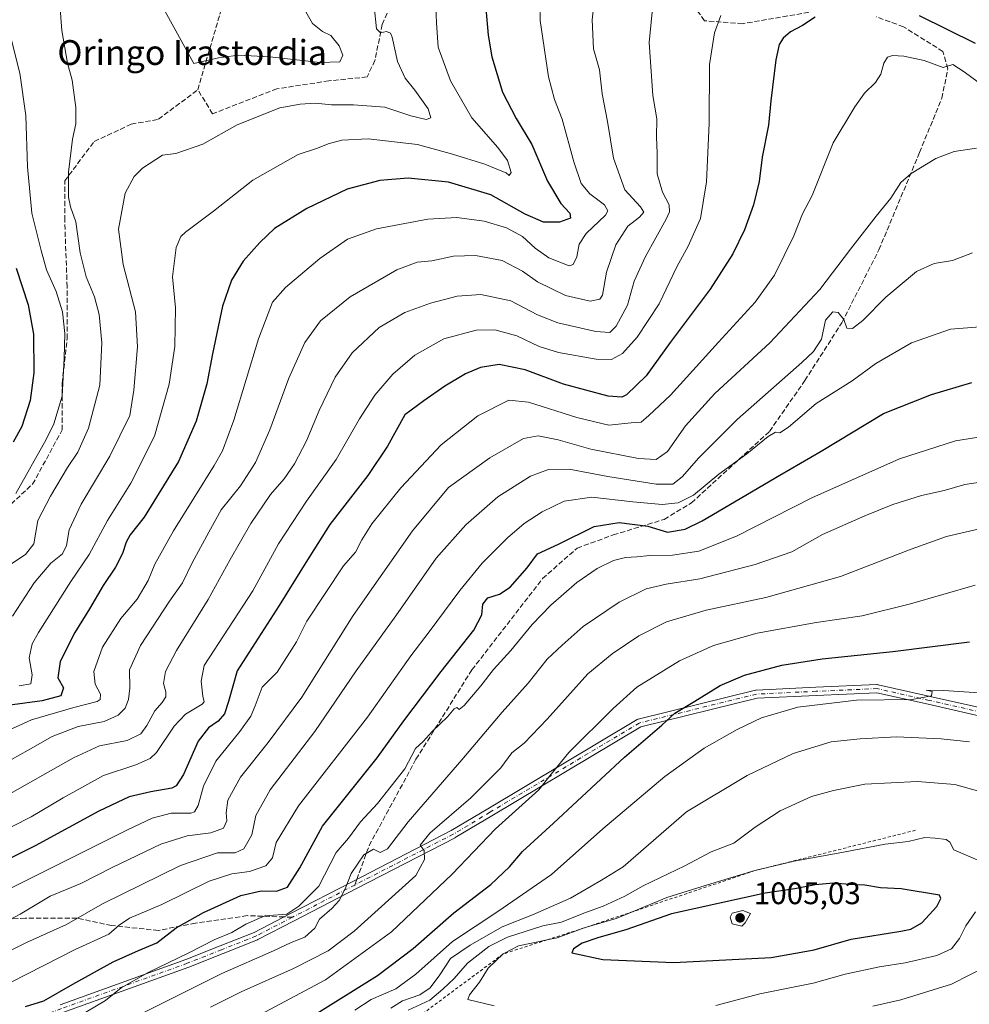
# Model space of a CAD drawing. Units: metres. Extents: x 589907 to 593331, y 4766038 to 4768397.
# Drawn here: x 592241 to 592547, y 4767251 to 4767568 of the extents above; entities that cross this region are included whole.
import ezdxf
from ezdxf.enums import TextEntityAlignment as Align

# ---------------------------------------------------------------- set-up
doc = ezdxf.new("R2010")
doc.units = ezdxf.units.M
doc.header["$MEASUREMENT"] = 0
for name, pattern in [('DGN Style 2', [1.6480167562047852, 0.988810053722871, -0.6592067024819142]), ('DGN Style 3', [2.307223458686699, 1.648016756204785, -0.6592067024819142]), ('DGN Style 4', [2.6384748266838614, 1.318413404963828, -0.6592067024819142, 0.001648016756204785, -0.6592067024819142])]:
    doc.linetypes.add(name, pattern=pattern)
for name, color, linetype, lineweight in [('Camino Cxs', 7, 'Continuous', 0), ('Camino eje', 30, 'DGN Style 4', 13), ('Curva de nivel maestra', 30, 'Continuous', 30), ('Curva de nivel normal', 30, 'Continuous', 0), ('Escarpado lineal', 30, 'DGN Style 2', 0), ('Punto de cota en terreno', 7, 'Continuous', 0), ('Rótulo de punto de cota en terreno', 7, 'Continuous', 0), ('Senda', 7, 'DGN Style 3', 0), ('Senda no paivmentada conexión', 7, 'DGN Style 3', 0), ('Texto cartográfico', 7, 'Continuous', 0)]:
    doc.layers.add(name, color=color, linetype=linetype, lineweight=lineweight)
doc.styles.add('Style-Arial', font='txt')

# ---------------------------------------------------------------- blocks, each defined once
blk = doc.blocks.new('5PATER')
at = {"layer": 'Punto de cota en terreno', "linetype": 'Continuous', "lineweight": 0}
h = blk.add_hatch(color=51, dxfattribs=at)
edge = h.paths.add_edge_path()
edge.add_ellipse((0, 0), major_axis=(-0.1095731443231308, -0.1110710700762829), ratio=0.9994222409660322, start_angle=0, end_angle=360)

msp = doc.modelspace()

# ---------------------------------------------------------------- linework, layer by layer
at = {"layer": 'Camino Cxs', "color": 7, "linetype": 'Continuous', "lineweight": 0}
for points in [[(592254.1524999999, 4767251.005700001, 971.5228999999963), (592294.6498999996, 4767265.586100001, 977.4660000000005), (592305.6350999996, 4767269.9483, 979.3689000000013), (592316.6605000002, 4767274.329700001, 983.3470999999992), (592328.3295, 4767280.355900001, 978.4551000000066), (592348.3986999998, 4767290.7203, 978.8065999999964), (592380.0676999995, 4767307.0767, 987.1027999999933), (592391.8229, 4767314.105900001, 991.4468999999954), (592439.8815000001, 4767342.8509, 993.2829000000056), (592440.0954999998, 4767342.9517, 993.1986000000034), (592440.2287, 4767342.9923, 993.1478999999963), (592477.9687000001, 4767352.3073, 988.8565999999993), (592478.0544999996, 4767352.3255, 988.9459000000062), (592478.2198999999, 4767352.343699999, 989.093200000003), (592497.4165000003, 4767353.233899999, 987.6713000000019), (592517.0679000001, 4767354.098900001, 980.1634999999952), (592517.2411000002, 4767354.094900001, 980.1502000000038), (592517.4118999997, 4767354.0681, 980.1401999999945), (592534.1420999998, 4767350.283100001, 987.4680999999982), (592551.0173000004, 4767346.463099999, 992.5325000000012)], [(592254.1524999999, 4767251.005700001, 971.5228999999963), (592294.6498999996, 4767265.586100001, 977.4660000000005), (592305.6350999996, 4767269.9483, 979.3689000000013), (592316.6605000002, 4767274.329700001, 983.3470999999992), (592328.3295, 4767280.355900001, 978.4551000000066), (592348.3986999998, 4767290.7203, 978.8065999999964), (592380.0676999995, 4767307.0767, 987.1027999999933), (592391.8229, 4767314.105900001, 991.4468999999954), (592439.8815000001, 4767342.8509, 993.2829000000056), (592440.0954999998, 4767342.9517, 993.1986000000034), (592440.2287, 4767342.9923, 993.1478999999963), (592477.9687000001, 4767352.3073, 988.8565999999993), (592478.0544999996, 4767352.3255, 988.9459000000062), (592478.2198999999, 4767352.343699999, 989.093200000003), (592497.4165000003, 4767353.233899999, 987.6713000000019), (592517.0679000001, 4767354.098900001, 980.1634999999952), (592517.2411000002, 4767354.094900001, 980.1502000000038), (592517.4118999997, 4767354.0681, 980.1401999999945), (592534.1420999998, 4767350.283100001, 987.4680999999982), (592551.0173000004, 4767346.463099999, 992.5325000000012)], [(592550.2947000006, 4767343.960899999, 991.4805000000052), (592533.5683000004, 4767347.747300001, 990.3702000000048), (592517.0083, 4767351.4937, 981.3941999999952), (592497.5339000003, 4767350.636499999, 987.0880000000034), (592478.4678999997, 4767349.752499999, 985.375), (592441.0405000001, 4767340.514699999, 993.8292999999976), (592393.1573000001, 4767311.874500001, 990.4407000000066), (592381.3586999997, 4767304.819300001, 990.2633999999963), (592381.2966999998, 4767304.7851, 990.1940000000033), (592349.5916999998, 4767288.4101, 978.1814000000013), (592329.5226999996, 4767278.045700001, 979.543399999995), (592317.7966999998, 4767271.9901, 983.6965999999958), (592317.6803000001, 4767271.937100001, 983.7191000000021), (592306.5950999996, 4767267.5319, 976.8522999999988), (592295.5899, 4767263.161900001, 975.5711000000011), (592295.5526999999, 4767263.147700001, 975.5369000000064), (592255.0491000004, 4767248.565099999, 969.8209000000062)], [(592550.2947000006, 4767343.960899999, 991.4805000000052), (592533.5683000004, 4767347.747300001, 990.3702000000048), (592517.0083, 4767351.4937, 981.3941999999952), (592497.5339000003, 4767350.636499999, 987.0880000000034), (592478.4678999997, 4767349.752499999, 985.375), (592441.0405000001, 4767340.514699999, 993.8292999999976), (592393.1573000001, 4767311.874500001, 990.4407000000066), (592381.3586999997, 4767304.819300001, 990.2633999999963), (592381.2966999998, 4767304.7851, 990.1940000000033), (592349.5916999998, 4767288.4101, 978.1814000000013), (592329.5226999996, 4767278.045700001, 979.543399999995), (592317.7966999998, 4767271.9901, 983.6965999999958), (592317.6803000001, 4767271.937100001, 983.7191000000021), (592306.5950999996, 4767267.5319, 976.8522999999988), (592295.5899, 4767263.161900001, 975.5711000000011), (592295.5526999999, 4767263.147700001, 975.5369000000064), (592255.0491000004, 4767248.565099999, 969.8209000000062)]]:
    msp.add_polyline3d(points, dxfattribs=at)
at = {"layer": 'Camino eje', "color": 30, "linetype": 'DGN Style 4', "lineweight": 13, "extrusion": (0.02251294776417057, 0.0116264902656772, 0.9996789444151908), "elevation": 69740.50237069317, "flags": 128}
msp.add_lwpolyline([(3963978.304543519, -2712920.999643512), (3963978.304543519, -2712898.405013212)], dxfattribs=at)
at = {"layer": 'Camino eje', "color": 30, "linetype": 'DGN Style 4', "lineweight": 13}
for points in [[(592550.7301000003, 4767345.1951, 992.0215000000027), (592533.8551000003, 4767349.015100001, 988.898199999996), (592517.1250999998, 4767352.800100001, 980.3542000000016), (592497.4751000004, 4767351.9351, 987.2004000000015), (592478.2801000001, 4767351.045100001, 987.1919000000053), (592440.5401, 4767341.7301, 993.3779000000068), (592392.4901000002, 4767312.9901, 991.6836000000039), (592380.7001, 4767305.940099999, 988.8298999999971), (592348.9951, 4767289.565099999, 978.4487999999984)], [(592328.926, 4767279.2007, 979.0212999999932), (592317.2001, 4767273.145099999, 984.1741999999941), (592306.1151000002, 4767268.7401, 978.153999999995), (592295.1101000002, 4767264.370100001, 976.468599999993), (592254.6001000004, 4767249.7851, 970.6916999999958), (592224.2600999996, 4767238.370100001, 952.0720000000002), (592194.8850999996, 4767231.6851, 947.4149999999937), (592178.2251000004, 4767229.540100001, 951.3426000000036), (592161.6250999998, 4767227.4001, 946.7041000000027), (592141.1801000005, 4767224.9451, 951.5516999999963), (592095.2200999996, 4767221.085100001, 948.1016999999993), (592069.4550999999, 4767218.815099999, 941.6315999999933), (592044.0500999996, 4767211.7601, 930.0198999999993), (591973.7651000004, 4767159.6251, 926.573000000004), (591966.4151, 4767153.960100001, 926.3990000000049), (591935.7315999996, 4767137.9005, 929.0399999999937), (591901.3356999997, 4767123.083799999, 925.3386000000029), (591880.1689999999, 4767119.9088, 919.9125999999961), (591851.0647999998, 4767120.9671, 921.2078000000038), (591815.6106000004, 4767116.733700001, 917.1272999999929), (591786.5062999995, 4767113.0296, 918.6852999999975)]]:
    msp.add_polyline3d(points, dxfattribs=at)
at = {"layer": 'Curva de nivel maestra', "color": 30, "linetype": 'Continuous', "lineweight": 30, "flags": 128}
for points, elevation in [([(592391.1900000004, 4767571.7601), (592391.9800000004, 4767563.1601), (592393.0599999996, 4767556.1601), (592396.5899999999, 4767544.770099999), (592400.9199999999, 4767536.3201), (592406.0199999996, 4767527.9801), (592411.04, 4767516.170100001), (592415.3200000003, 4767508.940099999), (592418.1900000004, 4767505.880100001), (592418.4800000004, 4767504.2501), (592414.9000000004, 4767502.9801), (592409.7100000001, 4767502.960100001), (592403.8700000001, 4767505.590100001), (592392.8200000003, 4767511.8201), (592379.1500000004, 4767515.800100001), (592366.2199999997, 4767517.1801), (592357.0899999999, 4767516.420100001), (592346.5599999996, 4767513.590100001), (592333.5800000001, 4767507.390100001), (592323.1600000003, 4767500.9001), (592318.4800000004, 4767496.370100001), (592313.1200000001, 4767490.380100001), (592309.3200000003, 4767484.270099999), (592306.4199999999, 4767475.940099999), (592303.2199999997, 4767460.600099999), (592301.4199999999, 4767450.940099999), (592297.9199999999, 4767438.940099999), (592292.2300000004, 4767425.960100001), (592281.2599999999, 4767408.0001), (592276.7599999999, 4767402.290100001), (592275.4199999999, 4767399.950099999), (592274.2999999998, 4767396.280099999), (592272, 4767391.950099999), (592267.9900000002, 4767385.960100001), (592263.6200000001, 4767378.530099999), (592258.9299999997, 4767370.920100001), (592254.1799999997, 4767361.530099999), (592253.4600000001, 4767356.2401), (592255.2100000001, 4767353.0601), (592254.3499999996, 4767350.5001), (592248.4400000004, 4767348.840100001), (592233.1399999997, 4767346.840100001)], 900), ([(592497.1299999999, 4767568.9801), (592493.0899999999, 4767566.3201), (592489.2199999997, 4767564.2401), (592486.8799999999, 4767562.2501), (592485.6299999999, 4767560.1801), (592484.4699999997, 4767555.190099999), (592482.8499999996, 4767541.9801), (592482.0999999996, 4767534.220100001), (592480.0999999996, 4767523.850099999), (592479.0999999996, 4767516.0801), (592477.3200000003, 4767508.530099999), (592474.3899999997, 4767500.520099999), (592470.6799999997, 4767492.8101), (592463.3899999997, 4767481.360099999), (592450.4800000004, 4767464.2301), (592442.79, 4767453.530099999), (592436.4100000003, 4767447.4101), (592434.9100000003, 4767446.610099999), (592430.54, 4767446.940099999), (592416.1500000004, 4767450.780099999), (592403.8200000003, 4767455.4301), (592395.4800000004, 4767457.110099999), (592389.4800000004, 4767456.210100001), (592384.6200000001, 4767454.1801), (592378.0099999999, 4767450.120100001), (592371.2800000003, 4767445.5001), (592365.1600000003, 4767440.920100001), (592359.4900000002, 4767430.8101), (592353.1600000003, 4767421.440099999), (592340.9600000001, 4767405.620100001), (592333.2400000002, 4767393.4101), (592324.7199999997, 4767379.610099999), (592311.1699999999, 4767358.5601), (592308.3600000005, 4767348.630100001), (592307.0899999999, 4767344.640100001), (592305.0099999999, 4767342.300100001), (592301.8799999999, 4767340.2301), (592298.5899999999, 4767335.870100001), (592293.8399999999, 4767325.170100001), (592291.5700000003, 4767321.4901), (592290.1699999999, 4767320.7301), (592283.3799999999, 4767319.600099999), (592276.3600000005, 4767317.9801), (592266.6799999997, 4767313.4001), (592246.1399999997, 4767302.210100001), (592223, 4767290.610099999)], 925), ([(592548.7599999999, 4767560.5001), (592530.7300000004, 4767569.420100001)], 925), ([(592240.0599999996, 4767488.130100001), (592243.9400000004, 4767476.380100001), (592245.5800000001, 4767466.9301), (592245.7599999999, 4767454.420100001), (592244.5199999996, 4767445.520099999), (592241.8300000001, 4767437.220100001), (592239.0199999996, 4767432.1601)], 875), ([(592243.04, 4767250.420100001), (592248.9600000001, 4767252.300100001), (592258.2800000003, 4767257.670100001), (592271.2100000001, 4767264.8301), (592279.3799999999, 4767268.5001), (592285.3200000003, 4767270.9901), (592291.5199999996, 4767275.7401), (592300.3200000003, 4767280.7601), (592312.3799999999, 4767286.190099999), (592318.8799999999, 4767287.690099999), (592323.8399999999, 4767287.5801), (592327.3799999999, 4767288.880100001), (592331.3099999996, 4767295.130100001), (592338.6399999997, 4767308.5601), (592356.2599999999, 4767330.520099999), (592364.8300000001, 4767342.4101), (592376.79, 4767358.3201), (592387.3099999996, 4767371.6501), (592389.9299999997, 4767376.520099999), (592390.1900000004, 4767379.940099999), (592391.7800000003, 4767382.0701), (592395.6299999999, 4767383.2501), (592399.0599999996, 4767385.450099999), (592404.4900000002, 4767391.690099999), (592407.8600000005, 4767396.2401), (592414.54, 4767399.280099999), (592426.0199999996, 4767404.970100001), (592434.0599999996, 4767406.3101), (592443.2999999998, 4767405.1501), (592449.6699999999, 4767403.140100001), (592455.3499999996, 4767404.1601), (592460.8200000003, 4767406.800100001), (592485.8099999996, 4767421.4801), (592499.0499999998, 4767429.210100001), (592519.1299999999, 4767441.390100001), (592534.6299999999, 4767447.540100001), (592547.5599999996, 4767451.380100001)], 950), ([(592335.1399999997, 4767247.270099999), (592356.3200000003, 4767260.4101), (592367.8200000003, 4767269.130100001), (592380.8799999999, 4767280.670100001), (592392.75, 4767289.700099999), (592398.8300000001, 4767295.450099999), (592402.9400000004, 4767300.390100001), (592413.0099999999, 4767309.520099999), (592435.8099999996, 4767330.7601), (592447.8099999996, 4767341.0001), (592451.9600000001, 4767344.880100001), (592458.4000000004, 4767348.7401), (592466.6200000001, 4767353.8301), (592474.4699999997, 4767357.140100001), (592486.4600000001, 4767360.360099999), (592499.4600000001, 4767362.380100001), (592522.1299999999, 4767364.7601), (592546.79, 4767367.880100001)], 975), ([(592451.7100000001, 4767264.6801), (592483.0599999996, 4767266.2601), (592496.7999999998, 4767268.6601), (592508.75, 4767272.140100001), (592524.79, 4767274.710100001), (592527.9699999997, 4767275.4101), (592531.54, 4767277.4301), (592536.3499999996, 4767282.640100001), (592537.5899999999, 4767285.210100001), (592537.1500000004, 4767286.3201), (592524.8200000003, 4767288.340100001), (592518.1900000004, 4767288.670100001), (592513.1500000004, 4767289.540100001), (592508.2800000003, 4767289.710100001), (592503.0800000001, 4767290.170100001), (592497.1299999999, 4767289.6601), (592490.5800000001, 4767288.340100001), (592481.0700000003, 4767286.9001), (592450.9500000002, 4767280.3201), (592436.2199999997, 4767275.170100001), (592427.5099999999, 4767272.710100001), (592422.1799999997, 4767270.880100001), (592419.3700000001, 4767269.050100001), (592418.8300000001, 4767267.780099999), (592428.79, 4767265.620100001), (592451.7100000001, 4767264.6801)], 1000)]:
    msp.add_lwpolyline(points, dxfattribs=dict(at, elevation=elevation))
at = {"layer": 'Curva de nivel normal', "color": 30, "linetype": 'Continuous', "lineweight": 0, "flags": 128}
for points, elevation in [([(592427.3600000005, 4767585.430000001), (592425.3700000001, 4767568.130000001), (592425.8300000001, 4767558.76), (592427.7599999999, 4767551.980000001), (592428.5800000001, 4767544.26), (592430.3099999996, 4767535.4), (592432.3099999996, 4767523.550000001), (592435.9500000002, 4767513.4), (592440.9600000001, 4767507.880000001), (592442.0800000001, 4767506.15), (592440.5999999996, 4767504.58), (592436.8300000001, 4767501.680000001), (592432.9699999997, 4767495.680000001), (592430.0599999996, 4767486.880000001), (592428.6799999997, 4767479.42), (592427.8799999999, 4767478.189999999), (592424.7999999998, 4767477.58), (592416.8600000005, 4767479.310000001), (592407.8099999996, 4767483.77), (592402.9800000004, 4767487.220000001), (592396.4800000004, 4767490.600000001), (592387.8200000003, 4767492.27), (592380.8200000003, 4767492.060000001), (592373.8099999996, 4767490.529999999), (592369.1299999999, 4767490.07), (592362.5800000001, 4767487.65), (592347.5499999998, 4767478.890000001), (592337.9199999999, 4767471.17), (592332.9800000004, 4767464.210000001), (592327.79, 4767452.74), (592321.6500000004, 4767436.140000001), (592317.0899999999, 4767425.600000001), (592312.2100000001, 4767418.050000001), (592306.0300000003, 4767410.380000001), (592302.04, 4767403.220000001), (592296.6399999997, 4767393.279999999), (592293.5199999996, 4767386.859999999), (592289.4000000004, 4767380.92), (592280.0099999999, 4767366.66), (592276.4900000002, 4767358.82), (592276.5999999996, 4767352.939999999), (592276.2000000002, 4767349.34), (592275.1299999999, 4767346.480000001), (592272.8600000005, 4767344.289999999), (592268.2999999998, 4767342.26), (592260.0199999996, 4767340.630000001), (592251.6399999997, 4767337.42), (592243.8899999997, 4767332.980000001), (592233.0099999999, 4767327.01)], 910), ([(592408.3300000001, 4767584.060000001), (592408.6299999999, 4767567.890000001), (592411.2999999998, 4767549.74), (592413.2999999998, 4767542.42), (592415.79, 4767536.109999999), (592419.4600000001, 4767522.42), (592421.8399999999, 4767515.369999999), (592424.6399999997, 4767512.039999999), (592429.4199999999, 4767508.59), (592430.4699999997, 4767506.640000001), (592429.6399999997, 4767505.26), (592423.4699999997, 4767499.27), (592421.1799999997, 4767495.84), (592420.4400000004, 4767491.77), (592419.2800000003, 4767489.33), (592417.9699999997, 4767488.92), (592411.4800000004, 4767491.470000001), (592407.0499999998, 4767494.58), (592402.9800000004, 4767498.4), (592397.8099999996, 4767501.189999999), (592390.6500000004, 4767503.26), (592381.8200000003, 4767504.460000001), (592372.54, 4767503.960000001), (592355.9800000004, 4767500.810000001), (592346.6200000001, 4767497.460000001), (592337.7800000003, 4767491.220000001), (592326.75, 4767481.939999999), (592322.5599999996, 4767477.24), (592318.04, 4767465.460000001), (592310.0499999998, 4767439.24), (592306.4199999999, 4767429.380000001), (592303.7599999999, 4767424.609999999), (592290.6600000003, 4767403.609999999), (592284.6100000005, 4767392.9), (592282.4800000004, 4767387.609999999), (592278.9199999999, 4767381.59), (592273.6900000004, 4767375.380000001), (592267.8399999999, 4767366.16), (592264.9800000004, 4767358.350000001), (592265.4600000001, 4767354.25), (592267.2100000001, 4767351.01), (592267.0300000003, 4767349.27), (592266.1200000001, 4767348.619999999), (592258.5700000003, 4767346.730000001), (592244.9100000003, 4767342.74), (592233.8200000003, 4767337.76)], 905), ([(592240.9900000002, 4767353.730000001), (592244.75, 4767354.380000001), (592245.1799999997, 4767357.26), (592244.2199999997, 4767362.66), (592245.2300000004, 4767367.17), (592247.1900000004, 4767370.92), (592257.6399999997, 4767387.310000001), (592263.54, 4767395.970000001), (592269.4299999997, 4767406.91), (592276.8799999999, 4767418.949999999), (592284.54, 4767434.039999999), (592289.2699999996, 4767450.800000001), (592291.0700000003, 4767462.939999999), (592291.2800000003, 4767475.359999999), (592290.3600000005, 4767485.32), (592291.5199999996, 4767494.84), (592293.04, 4767498.32), (592294.5700000003, 4767499.779999999), (592303.5, 4767506.52), (592316.1600000003, 4767516.5), (592330.8300000001, 4767524.720000001), (592337.0099999999, 4767526.789999999), (592340.4400000004, 4767528.180000001), (592344.8099999996, 4767529.390000001), (592353.3499999996, 4767529.77), (592369.2300000004, 4767528), (592380.4100000003, 4767524.850000001), (592390.8399999999, 4767521.609999999), (592395.7999999998, 4767519.58), (592397.7400000002, 4767518.84), (592398.6900000004, 4767518.029999999), (592399.3099999996, 4767519), (592398.1399999997, 4767522.810000001), (592395.0700000003, 4767527.039999999), (592386.6799999997, 4767536.539999999), (592379.7699999996, 4767548.42), (592375.8099999996, 4767559.289999999), (592375.25, 4767567.16), (592374.9000000004, 4767577.57)], 895), ([(592445.0499999998, 4767573.92), (592443.7400000002, 4767560.84), (592444.9299999997, 4767543.77), (592446.2000000002, 4767536.279999999), (592446.1500000004, 4767530.41), (592446.29, 4767525.16), (592446.29, 4767518.480000001), (592448.0300000003, 4767512.59), (592450.2300000004, 4767508.59), (592450.25, 4767506.25), (592449.1799999997, 4767503.930000001), (592442.5199999996, 4767491.939999999), (592438.9699999997, 4767483.939999999), (592436.7800000003, 4767476.27), (592433.1399999997, 4767469.439999999), (592431.0499999998, 4767467.42), (592426.6100000005, 4767467.76), (592414.2999999998, 4767470.600000001), (592407.79, 4767473.100000001), (592399.1799999997, 4767477.680000001), (592389.5899999999, 4767479.710000001), (592381.9199999999, 4767479.16), (592373.3499999996, 4767476.939999999), (592365.1600000003, 4767473.91), (592356.8399999999, 4767469.08), (592348.1799999997, 4767460.850000001), (592342.6699999999, 4767453.039999999), (592337.5099999999, 4767442.32), (592333.4500000002, 4767432.600000001), (592329.6399999997, 4767425.16), (592326.25, 4767420.33), (592321.9199999999, 4767415.279999999), (592315.5899999999, 4767405.949999999), (592308.9100000003, 4767394.42), (592301.8300000001, 4767381.5), (592291.6100000005, 4767365.09), (592288.0599999996, 4767358.289999999), (592287.4400000004, 4767354.5), (592288.2300000004, 4767351.82), (592288.2400000002, 4767350.17), (592286.9699999997, 4767348.289999999), (592284.6399999997, 4767345.619999999), (592282.1299999999, 4767340.960000001), (592280.0999999996, 4767338.25), (592275.7000000002, 4767336.140000001), (592266.8399999999, 4767334.42), (592258.5, 4767330.57), (592235.54, 4767317.52)], 915), ([(592254.04, 4767573.119999999), (592254.7000000002, 4767564.67), (592256.5999999996, 4767554.109999999), (592258.0899999999, 4767548.65), (592259.2300000004, 4767539.84), (592259.2000000002, 4767534.630000001), (592258.1399999997, 4767529.66), (592256.9000000004, 4767519.050000001), (592256.8600000005, 4767511.050000001), (592257.4699999997, 4767507.890000001), (592259.2000000002, 4767503.050000001), (592260.6500000004, 4767493.140000001), (592262.5099999999, 4767485.369999999), (592265.2000000002, 4767478.970000001), (592266.7699999996, 4767473.199999999), (592267.6500000004, 4767464.08), (592266.9199999999, 4767450.5), (592263.3399999999, 4767436.619999999), (592259.8600000005, 4767428.949999999), (592256.5300000003, 4767423.970000001), (592251.0999999996, 4767414.730000001), (592246.9900000002, 4767406.939999999), (592245.7300000004, 4767399.460000001), (592243, 4767395.949999999), (592237.3600000005, 4767392.17)], 885), ([(592355.2400000002, 4767572.52), (592356.0300000003, 4767565.180000001), (592357.29, 4767563.960000001), (592359.1600000003, 4767564.33), (592360.4800000004, 4767563.810000001), (592361.0700000003, 4767562.52), (592362.7599999999, 4767554.65), (592365.1799999997, 4767549.32), (592368.3799999999, 4767545.439999999), (592372.5899999999, 4767539.480000001), (592373.4900000002, 4767536.560000001), (592372, 4767536.01), (592367.0800000001, 4767537.24), (592358.6799999997, 4767539.99), (592348.5800000001, 4767540.76), (592341.4900000002, 4767540.699999999), (592336.3899999997, 4767541.26), (592331.3799999999, 4767540.91), (592324.9199999999, 4767539.76), (592311.2000000002, 4767534.310000001), (592300.0999999996, 4767528.119999999), (592291.4299999997, 4767525.029999999), (592287.1699999999, 4767524.550000001), (592280.7000000002, 4767520.350000001), (592278.0199999996, 4767517.619999999), (592275.0999999996, 4767512.26), (592272.9800000004, 4767500.710000001), (592274.5, 4767489.359999999), (592278.4199999999, 4767474.07), (592279.0599999996, 4767462.789999999), (592277.9100000003, 4767448.92), (592276.5800000001, 4767440.680000001), (592270.1399999997, 4767427.609999999), (592260.9100000003, 4767412.189999999), (592257.04, 4767403.91), (592256.2199999997, 4767398.850000001), (592254.9199999999, 4767396.17), (592251.1399999997, 4767393.180000001), (592245.8600000005, 4767386.84), (592238.8399999999, 4767376.140000001)], 890), ([(592333.25, 4767570.689999999), (592335.4500000002, 4767566.9), (592338.6200000001, 4767564.380000001), (592341.3099999996, 4767563.07), (592344.0300000003, 4767559.710000001), (592345.2000000002, 4767556.689999999), (592344.2400000002, 4767554.58), (592337.8799999999, 4767554.380000001), (592321.7000000002, 4767556.220000001), (592311.5999999996, 4767556.699999999), (592305.1699999999, 4767555.84), (592297.1699999999, 4767554.08), (592287.3700000001, 4767571.960000001)], 885), ([(592466.8200000003, 4767569.52), (592464.7400000002, 4767563.869999999), (592463.2000000002, 4767553.75), (592463.0700000003, 4767534.680000001), (592462.1799999997, 4767515.92), (592460.29, 4767504.100000001), (592456.3300000001, 4767495.230000001), (592452.7000000002, 4767488.600000001), (592446.9299999997, 4767476.699999999), (592439.8300000001, 4767465.980000001), (592435.1900000004, 4767460.720000001), (592431.6699999999, 4767458.800000001), (592426.7100000001, 4767458.880000001), (592414.5700000003, 4767461.039999999), (592408.3600000005, 4767462.9), (592401.2000000002, 4767466.359999999), (592394.0499999998, 4767468.27), (592388.1100000005, 4767468.16), (592377.6699999999, 4767465.369999999), (592368.3200000003, 4767460.180000001), (592361.2800000003, 4767454), (592355.4900000002, 4767447.300000001), (592350.5499999998, 4767439.66), (592343.0499999998, 4767426.539999999), (592333.4600000001, 4767413.100000001), (592324.4900000002, 4767399.4), (592316.1699999999, 4767384.25), (592300.5499999998, 4767360.289999999), (592299.5899999999, 4767355.230000001), (592300.0800000001, 4767350.33), (592300.5199999996, 4767348.529999999), (592299.8600000005, 4767347.800000001), (592294.5300000003, 4767344.619999999), (592290.8600000005, 4767340.680000001), (592285.2400000002, 4767332.199999999), (592283.1699999999, 4767330.33), (592278.5, 4767328.310000001), (592268.1699999999, 4767324.779999999), (592255.1799999997, 4767317.640000001), (592244.8499999996, 4767311.539999999), (592219.8799999999, 4767298.850000001)], 920), ([(592239.8700000001, 4767415.619999999), (592249.6600000003, 4767433.02), (592252.1100000005, 4767438.050000001), (592254.7800000003, 4767446.9), (592255.4299999997, 4767459.189999999), (592255.7000000002, 4767467.140000001), (592254.9600000001, 4767474.08), (592252.8899999997, 4767480.66), (592249.7599999999, 4767487.619999999), (592248.0899999999, 4767493.84), (592245.1100000005, 4767505.890000001), (592243.6799999997, 4767520.83), (592243.1900000004, 4767537.26), (592241.2599999999, 4767550.92), (592237.7800000003, 4767564.58)], 880), ([(592549.6200000001, 4767548.039999999), (592545.1600000003, 4767551.32), (592541.4600000001, 4767553.76), (592538.3300000001, 4767552.779999999), (592532.2800000003, 4767555.01), (592525.75, 4767556.42), (592522.0199999996, 4767556.65), (592520.4299999997, 4767556.060000001), (592519.2300000004, 4767554.140000001), (592518.3300000001, 4767550.65), (592516.5800000001, 4767547.930000001), (592513.0700000003, 4767544.460000001), (592509.9800000004, 4767540.08), (592502.9400000004, 4767528.460000001), (592496.1799999997, 4767511.59), (592493.0999999996, 4767505.600000001), (592490.2699999996, 4767498.600000001), (592484.0499999998, 4767485.939999999), (592477.8799999999, 4767477.199999999), (592466.0199999996, 4767464.34), (592450.6200000001, 4767447.24), (592443.6799999997, 4767440.689999999), (592441.1399999997, 4767438.600000001), (592437.9600000001, 4767438.33), (592430.7400000002, 4767437.609999999), (592420.4400000004, 4767440.07), (592404.9000000004, 4767445.01), (592398.54, 4767445.66), (592388.6500000004, 4767440.58), (592376.8200000003, 4767431.26), (592363.8200000003, 4767417.390000001), (592354.4900000002, 4767405.810000001), (592351.2199999997, 4767400.65), (592349.2599999999, 4767396.710000001), (592345.4100000003, 4767392.279999999), (592333.5800000001, 4767374.539999999), (592330.2199999997, 4767367.859999999), (592323.9900000002, 4767358.09), (592319.25, 4767353.289999999), (592316.9699999997, 4767347.289999999), (592315.5199999996, 4767343.960000001), (592311.9800000004, 4767339.050000001), (592304.3399999999, 4767329.480000001), (592300.3700000001, 4767321.359999999), (592298.5999999996, 4767315.130000001), (592297.4199999999, 4767313.130000001), (592296.2000000002, 4767312.74), (592289.8700000001, 4767312.730000001), (592283.7599999999, 4767311.050000001), (592275.8399999999, 4767307.380000001), (592232.8399999999, 4767285.84)], 930), ([(592549.0599999996, 4767526.779999999), (592541.9199999999, 4767525.699999999), (592535.9800000004, 4767523.41), (592528.0999999996, 4767518.65), (592524.79, 4767515.789999999), (592521.5599999996, 4767510.66), (592516.8099999996, 4767504.930000001), (592508.5099999999, 4767494.27), (592498.6699999999, 4767481.24), (592482.5800000001, 4767464.130000001), (592464.9199999999, 4767447.789999999), (592455.4199999999, 4767437.41), (592449.6100000005, 4767429.180000001), (592446.0099999999, 4767426.529999999), (592440.2800000003, 4767426.91), (592424.9600000001, 4767429.930000001), (592414.4199999999, 4767432.850000001), (592408.0700000003, 4767434.199999999), (592403.2800000003, 4767433.310000001), (592392.4199999999, 4767427.050000001), (592379.1500000004, 4767417.51), (592367.5899999999, 4767403.609999999), (592348.5, 4767376.289999999), (592331.9400000004, 4767350.100000001), (592321.1799999997, 4767335.41), (592312.2300000004, 4767324.279999999), (592308.1299999999, 4767316.890000001), (592307.5599999996, 4767312.810000001), (592307.8399999999, 4767310.25), (592306.7400000002, 4767307.92), (592302.6799999997, 4767306.41), (592295.0499999998, 4767305.439999999), (592286.6200000001, 4767302.77), (592271.1500000004, 4767295.279999999), (592260.8399999999, 4767290.08), (592250.9800000004, 4767285.939999999), (592241.3399999999, 4767280.180000001), (592235.8399999999, 4767277.289999999)], 935), ([(592547.7599999999, 4767493.100000001), (592541.3600000005, 4767490.600000001), (592535.4600000001, 4767489.710000001), (592529.7999999998, 4767487.09), (592519.8799999999, 4767478.77), (592512.4600000001, 4767471.34), (592509.2000000002, 4767468.76), (592507.3399999999, 4767468.850000001), (592506.4000000004, 4767471.66), (592504.5599999996, 4767473.91), (592502.8200000003, 4767474.09), (592500.4600000001, 4767471.369999999), (592499.1799999997, 4767465.33), (592496.6399999997, 4767461.380000001), (592492.8600000005, 4767457.810000001), (592472.0700000003, 4767439.439999999), (592459.6799999997, 4767427.109999999), (592454.3799999999, 4767420.960000001), (592451.3099999996, 4767418.630000001), (592446.0499999998, 4767418.66), (592430.4000000004, 4767421.09), (592417.9699999997, 4767423.439999999), (592411.3799999999, 4767423.390000001), (592405.5800000001, 4767421.25), (592395.0899999999, 4767414.57), (592384.7800000003, 4767405.49), (592375.1500000004, 4767394.77), (592362.2300000004, 4767376.26), (592349.4900000002, 4767358.539999999), (592336.1600000003, 4767338.980000001), (592321.79, 4767320.189999999), (592317.2000000002, 4767311.980000001), (592315.8300000001, 4767305.710000001), (592313.3399999999, 4767301.180000001), (592310.5, 4767299.91), (592304.8600000005, 4767299.99), (592292.9400000004, 4767295.859999999), (592267.8600000005, 4767283.49), (592256.1900000004, 4767276.859999999), (592243.4000000004, 4767271.07), (592223.7599999999, 4767261.27)], 940), ([(592550.2999999998, 4767469.32), (592540.75, 4767468.5), (592528.2100000001, 4767464.09), (592516.6799999997, 4767457.51), (592509.1299999999, 4767451.850000001), (592497.4600000001, 4767444.609999999), (592488.5800000001, 4767436.949999999), (592485.8300000001, 4767435.180000001), (592484.4500000002, 4767435.369999999), (592482.0800000001, 4767433.930000001), (592475.2000000002, 4767428.390000001), (592466.2000000002, 4767421.890000001), (592457.9800000004, 4767415.08), (592453.0800000001, 4767412.59), (592447.9500000002, 4767412.119999999), (592438.4500000002, 4767412.92), (592425.29, 4767414.42), (592416.4100000003, 4767413.119999999), (592409.3499999996, 4767409.76), (592403.4800000004, 4767405.980000001), (592398.1500000004, 4767401.310000001), (592389.9699999997, 4767393.210000001), (592382.7599999999, 4767384.390000001), (592372.9100000003, 4767371.100000001), (592367.0099999999, 4767363.33), (592353.0499999998, 4767343.619999999), (592330.9299999997, 4767315.050000001), (592323.6799999997, 4767303.220000001), (592322.54, 4767298.33), (592320.4199999999, 4767295.74), (592315.1600000003, 4767293.92), (592309.4100000003, 4767293.189999999), (592302.1900000004, 4767290.800000001), (592286.9400000004, 4767283.33), (592276.5499999998, 4767278.869999999), (592273.1699999999, 4767276.66), (592269.8399999999, 4767273.74), (592258.9699999997, 4767268.800000001), (592238.3700000001, 4767258.310000001)], 945), ([(592551.1799999997, 4767434.01), (592542.3200000003, 4767432.57), (592524.2800000003, 4767426.76), (592496.0499999998, 4767414.230000001), (592471.8799999999, 4767401.9), (592459.7699999996, 4767397.08), (592451.2100000001, 4767395.77), (592443.9400000004, 4767395.66), (592439.8099999996, 4767395.210000001), (592436.0899999999, 4767395), (592432.2300000004, 4767394), (592427.0499999998, 4767391.480000001), (592420.4800000004, 4767386.949999999), (592412.0599999996, 4767379.65), (592406.0800000001, 4767373.4), (592399.2199999997, 4767365.050000001), (592393.6299999999, 4767358.980000001), (592389.5800000001, 4767353.680000001), (592384.2599999999, 4767347.4), (592382.6200000001, 4767346.060000001), (592381.8399999999, 4767346.699999999), (592381, 4767346.26), (592378.79, 4767343.710000001), (592373.8899999997, 4767338.960000001), (592371.0199999996, 4767335.76), (592368.5599999996, 4767333.480000001), (592365.0599999996, 4767326.930000001), (592356.3399999999, 4767315.83), (592350.8700000001, 4767309.970000001), (592346.9800000004, 4767304.680000001), (592343.0499999998, 4767300.029999999), (592341.0499999998, 4767296.310000001), (592337.4600000001, 4767289.16), (592331.0199999996, 4767282.75), (592327.1600000003, 4767280.140000001), (592320.0199999996, 4767279.680000001), (592313.9500000002, 4767276.970000001), (592309.4199999999, 4767274.310000001), (592303.7800000003, 4767271.970000001), (592295.6299999999, 4767267.699999999), (592282.5, 4767261.380000001), (592273.8300000001, 4767256.470000001), (592268.8099999996, 4767252.4), (592262.5, 4767248.609999999)], 955.0000000000002), ([(592553.2999999998, 4767419.689999999), (592545.3799999999, 4767418.560000001), (592538.6600000003, 4767416.539999999), (592531.4199999999, 4767414.92), (592522.1600000003, 4767412.07), (592513.1399999997, 4767408.4), (592499.5300000003, 4767402.460000001), (592489.6600000003, 4767396.810000001), (592477.8399999999, 4767392.810000001), (592460.0099999999, 4767388.189999999), (592449.25, 4767386.480000001), (592442.8099999996, 4767384.92), (592434.1399999997, 4767380.680000001), (592422.5499999998, 4767372.84), (592415.7599999999, 4767366.789999999), (592410.8799999999, 4767362.300000001), (592404.7999999998, 4767354.550000001), (592396.4199999999, 4767345.189999999), (592383.4699999997, 4767329.890000001), (592366.1600000003, 4767309.91), (592359.4900000002, 4767301.180000001), (592357.1600000003, 4767300.08), (592355.0199999996, 4767301.08), (592351.9400000004, 4767299.27), (592347.8300000001, 4767293.289999999), (592345.8700000001, 4767288.380000001), (592344.0199999996, 4767284.630000001), (592341.6299999999, 4767281.970000001), (592337.6799999997, 4767278.550000001), (592336.0999999996, 4767275.66), (592332.9100000003, 4767272.779999999), (592328.4900000002, 4767271.119999999), (592322.8399999999, 4767268.350000001), (592306.2000000002, 4767261.109999999), (592279.0099999999, 4767247.460000001)], 960.0000000000002), ([(592551.4299999997, 4767404.59), (592539.4600000001, 4767401.75), (592528.0199999996, 4767397.689999999), (592505.3600000005, 4767388.880000001), (592481.3399999999, 4767382.140000001), (592462.1299999999, 4767378.039999999), (592449.3099999996, 4767374.26), (592440.3899999997, 4767369.789999999), (592431.8700000001, 4767363.949999999), (592424.04, 4767357.539999999), (592410.9600000001, 4767342.99), (592403.4800000004, 4767335.25), (592399.5199999996, 4767332.08), (592396.0599999996, 4767327.32), (592386.4000000004, 4767317.630000001), (592373.1100000005, 4767306.300000001), (592370, 4767302.380000001), (592371.3499999996, 4767300.640000001), (592371.4400000004, 4767297.74), (592368.6299999999, 4767292.66), (592348.8300000001, 4767274.76), (592340.4900000002, 4767268.4), (592329.3200000003, 4767262.699999999), (592312.4600000001, 4767255.199999999), (592302.5700000003, 4767250.199999999)], 965), ([(592548.6399999997, 4767386.100000001), (592527.8799999999, 4767380.140000001), (592512.3200000003, 4767376.230000001), (592497.4600000001, 4767374.060000001), (592478.4699999997, 4767370.66), (592464.4699999997, 4767366.640000001), (592453.4699999997, 4767361.76), (592439.8099999996, 4767353.310000001), (592432.1399999997, 4767346.359999999), (592417.9199999999, 4767332.230000001), (592412.2199999997, 4767325.279999999), (592408.25, 4767320.210000001), (592394.2699999996, 4767307.699999999), (592380.2999999998, 4767293.07), (592360.8200000003, 4767274.51), (592339.5499999998, 4767259.039999999), (592318.4000000004, 4767247.82)], 970), ([(592561.3200000003, 4767350.699999999), (592538.6200000001, 4767352.180000001), (592532.8899999997, 4767352.26), (592534.8300000001, 4767351.91), (592534.5999999996, 4767350.52), (592528.4000000004, 4767349.25), (592510.5199999996, 4767349.100000001), (592491.5499999998, 4767346.859999999), (592479.9199999999, 4767343.359999999), (592472.0999999996, 4767339.640000001), (592461.4600000001, 4767333.619999999), (592448.8099999996, 4767324.560000001), (592428.8200000003, 4767307.640000001), (592412.3099999996, 4767292.92), (592394.9900000002, 4767281.029999999), (592380.4699999997, 4767271.439999999), (592368.7000000002, 4767260.859999999), (592362.1699999999, 4767256.130000001), (592354.2999999998, 4767252.67), (592349, 4767249.32)], 980), ([(592546.79, 4767335.680000001), (592537.6900000004, 4767336.59), (592523.3600000005, 4767337.26), (592511.6900000004, 4767336.59), (592502.2999999998, 4767335.640000001), (592490.1299999999, 4767331.939999999), (592475.29, 4767324.869999999), (592455.7599999999, 4767313.17), (592435.3300000001, 4767295.460000001), (592428.3600000005, 4767291.189999999), (592418.4800000004, 4767285.380000001), (592406.1500000004, 4767280), (592396.4800000004, 4767276.100000001), (592386.1799999997, 4767270.16), (592379.8300000001, 4767265.949999999), (592376.4000000004, 4767260.619999999), (592373.2999999998, 4767256.430000001), (592369.9299999997, 4767254.26), (592364.3899999997, 4767252.26), (592360.5700000003, 4767249.92)], 985), ([(592530.0700000003, 4767322.92), (592513.1799999997, 4767322.050000001), (592503.0599999996, 4767319.99), (592496.0300000003, 4767318.050000001), (592485.9000000004, 4767313.480000001), (592477.8600000005, 4767308.16), (592470.9600000001, 4767303.029999999), (592463.7100000001, 4767300.220000001), (592455.2100000001, 4767295.77), (592441.7999999998, 4767289.34), (592435.9000000004, 4767285.970000001), (592428.9800000004, 4767282.74), (592422.7000000002, 4767280.529999999), (592415.4800000004, 4767277.619999999), (592409.4800000004, 4767276.430000001), (592398.1500000004, 4767272.83), (592392.1100000005, 4767269.75), (592385.2800000003, 4767264.439999999), (592381.04, 4767259.480000001), (592377.3300000001, 4767256), (592373.1900000004, 4767252.480000001), (592366.1900000004, 4767249.289999999)], 990), ([(592558.2599999999, 4767317.439999999), (592542.1299999999, 4767321.970000001), (592530.0700000003, 4767322.92)], 990), ([(592532.5, 4767304.880000001), (592527.1299999999, 4767303.58), (592519.75, 4767302.779999999), (592506.2800000003, 4767300.100000001), (592490.4199999999, 4767297.220000001), (592477.7999999998, 4767294.200099999), (592462.4699999997, 4767289.59), (592449.4699999997, 4767285.550000001), (592438.6107000001, 4767281.058599999), (592433.1500000004, 4767278.800000001), (592422.8399999999, 4767275.770099999), (592414.1600000003, 4767272.57), (592410.8627000004, 4767271.918600001), (592408.4400000004, 4767271.439999999), (592401.6600000003, 4767269.980000001), (592396.7800000003, 4767267.390100001), (592391.9100000003, 4767262.779999999), (592389.1799999997, 4767258.26), (592385.9100000003, 4767254.199999999), (592385.4400000004, 4767252.680000001), (592393.8200000003, 4767250.699999999)], 995), ([(592550.2400000002, 4767297.300000001), (592541.75, 4767300.930000001), (592540.4600000001, 4767303.33), (592539.3200000003, 4767304.25), (592535.7599999999, 4767304.640000001), (592532.5, 4767304.880000001)], 995), ([(592473.8399999999, 4767281.33), (592470.4699999997, 4767280.5), (592469.8499999996, 4767279.26), (592470.4600000001, 4767277.029999999), (592473.5800000001, 4767276.279999999), (592474.5899999999, 4767277.41), (592476.4000000004, 4767280.359999999), (592473.8399999999, 4767281.33)], 1005), ([(592465.1900000004, 4767250.76), (592479.3200000003, 4767254.58), (592496.5, 4767258.02), (592506.8499999996, 4767260.92), (592517.8799999999, 4767263.26), (592526.1600000003, 4767264.560000001), (592536.3200000003, 4767266.880000001), (592541.04, 4767268.980000001), (592543.5899999999, 4767272.359999999), (592545.6900000004, 4767276.470000001), (592548.7199999997, 4767280.970000001)], 995), ([(592515.7300000004, 4767250.560000001), (592524.75, 4767252.600000001), (592541.0700000003, 4767257.699999999), (592552.8799999999, 4767263.699999999)], 990)]:
    msp.add_lwpolyline(points, dxfattribs=dict(at, elevation=elevation))
at = {"layer": 'Escarpado lineal', "color": 30, "linetype": 'DGN Style 2', "lineweight": 0}
msp.add_polyline3d([(592529.4699999997, 4767307.200099999, 993.9893000000012), (592477.7999999998, 4767294.200099999, 993.6245000000055), (592438.6107000001, 4767281.058599999, 992.5926999999939), (592422.8399999999, 4767275.770099999, 992.5960999999952), (592410.8627000004, 4767271.918600001, 992.6018999999943), (592396.7800000003, 4767267.390100001, 991.6935999999987), (592362.1600000003, 4767241.700099999, 989.0749999999971), (592326.3200000003, 4767228.710100001, 984.2391999999963), (592304.5466, 4767225.183, 981.1742999999988), (592289.6627000002, 4767222.7719, 976.7701999999991), (592288.1699999999, 4767222.530099999, 976.2013000000006), (592269.5599999996, 4767216.440099999, 971.5783999999985), (592254.7899000002, 4767205.478700001, 968.126000000004), (592237.4500000002, 4767192.610099999, 967.5847999999969), (592211.7240000004, 4767188.867000001, 963.3757000000041), (592211.4699999997, 4767188.8301, 963.3888000000006), (592180.3537, 4767183.715299999, 963.7275999999983), (592169.5714999996, 4767181.9429, 963.467499999999)], dxfattribs=at)
at = {"layer": 'Senda', "color": 7, "linetype": 'DGN Style 3', "lineweight": 0}
for points in [[(592298.5010000002, 4767545.615599999, 904.0626000000049), (592309.6135999998, 4767583.715700001, 897.4005999999937), (592311.2011000002, 4767616.259500001, 899.6294000000053), (592311.2011000002, 4767638.4846, 900.2837000000001), (592305.6447999999, 4767659.915899999, 893.6483000000007), (592305.6447999999, 4767672.615900001, 890.2897999999988), (592308.8197999997, 4767690.872199999, 893.5574999999953), (592310.4073000001, 4767706.747199999, 888.3448000000062), (592321.5197999999, 4767728.178500001, 880.7378999999928), (592329.4573999997, 4767744.053500001, 882.4364999999962), (592341.3635999998, 4767763.897299999, 865.5935000000027), (592355.6512000002, 4767774.2161, 875.0850999999967), (592368.3512000004, 4767779.772299999, 874.5727999999945), (592372.3198999995, 4767786.122400001, 869.3271999999997), (592375.3019000003, 4767797.086300001, 857.3812000000034), (592366.2361000003, 4767798.747, 860.3110000000015), (592349.3762999997, 4767800.553400001, 863.6756000000023), (592334.9250999996, 4767798.747, 861.1238000000012), (592315.0547000002, 4767792.123500001, 857.2027999999991), (592287.3565999996, 4767778.876599999, 852.3022999999957), (592265.0776000004, 4767765.629600001, 851.4134999999952)], [(592365.8705000002, 4767585.067700001, 920.8062999999967), (592357.8273, 4767566.6527, 906.9774999999937), (592355.4989, 4767555.0111, 897.7710999999982), (592352.9589000001, 4767549.7193, 896.590200000006), (592340.6821, 4767548.449300001, 908.9470000000002), (592323.9605, 4767545.909299999, 915.249299999996), (592303.2171, 4767537.865900001, 897.1668999999965), (592298.5010000002, 4767545.615599999, 904.0626000000049)], [(592499.6971000005, 4767571.3093, 947.2186999999976), (592473.8207, 4767566.8643, 946.1946000000027), (592461.5970999999, 4767567.8169, 939.0611000000064), (592457.7871000003, 4767572.8969, 943.5239000000003)], [(592349.6523000002, 4767291.367699999, 975.5516000000061), (592353.6224999996, 4767302.258500001, 967.6273999999976), (592368.7039000001, 4767330.0397, 972.3969000000071), (592386.6955000004, 4767358.8793, 976.807799999995), (592409.4496999999, 4767388.248299999, 967.9599000000018), (592420.5623000005, 4767398.037900001, 974.5769), (592432.2039000001, 4767402.2711, 973.781099999993), (592448.6080999998, 4767407.2983, 969.217499999999), (592457.3394999999, 4767412.5899, 963.5840999999928), (592482.4748999998, 4767435.608700001, 966.2390000000015), (592493.8519000001, 4767451.959899999, 958.4548000000068), (592505.7583, 4767470.613100001, 956.8766999999935), (592517.6645000001, 4767494.028899999, 962.0675000000047), (592530.7615, 4767525.382099999, 952.9557999999961), (592537.9052999998, 4767542.844500001, 950.9817000000039), (592539.8894999997, 4767552.3695, 947.4242999999988), (592538.3021, 4767557.925899999, 945.5411000000023), (592525.6020999998, 4767565.863299999, 948.6903000000021), (592516.8421, 4767569.0869, 949.5901000000014)], [(592235.0009000005, 4767409.090399999, 901.6937999999938), (592245.3196999999, 4767418.6154, 904.0915999999999), (592254.8447000004, 4767436.0779, 903.1067999999941), (592254.8447000004, 4767451.159200001, 902.9967000000034), (592256.4321999997, 4767465.446699999, 897.9437000000034), (592256.4321999997, 4767482.115499999, 896.6828999999999), (592255.6385000005, 4767503.546800001, 905.2369999999937), (592255.6385000005, 4767516.2468, 901.8579000000027), (592265.1634999998, 4767528.946799999, 898.4228000000004), (592277.0697999997, 4767534.5031, 911.1092999999966), (592285.801, 4767536.090600001, 901.3203999999969), (592298.5010000002, 4767545.615599999, 904.0626000000049)], [(592326.2720999997, 4767279.293400001, 978.5999000000012), (592314.3761, 4767279.708799999, 979.8022000000057), (592297.7072999999, 4767277.327600001, 978.8405999999959), (592285.801, 4767274.9463, 975.1533000000054), (592270.7197000004, 4767276.5338, 962.292300000001), (592259.6072000006, 4767278.915100001, 960.9026000000014), (592242.9384000005, 4767278.915100001, 964.4949999999953), (592229.4446999999, 4767278.121300001, 961.8331999999937), (592196.9008, 4767278.121300001, 947.6073000000034), (592171.5007999997, 4767279.708799999, 943.8950000000042), (592150.0695000002, 4767286.852600001, 935.7271999999939), (592131.8131999997, 4767287.646400001, 935.8252000000066), (592111.9693999998, 4767287.646400001, 928.2896000000038), (592086.5694000004, 4767288.440099999, 922.6796999999933), (592072.2818, 4767285.265100001, 920.524900000004), (592051.6442999998, 4767281.2963, 919.5556999999973), (592025.4505000003, 4767280.502599999, 907.3843999999954), (591984.9692000002, 4767277.327600001, 877.7495000000055), (591968.3004000001, 4767274.9463, 882.7287999999972)]]:
    msp.add_polyline3d(points, dxfattribs=at)
at = {"layer": 'Senda no paivmentada conexión', "color": 7, "linetype": 'DGN Style 3', "lineweight": 0, "extrusion": (0.2855829553047949, 0.7833107653808831, 0.5521472815090144), "elevation": 3903974.262468277, "flags": 128}
msp.add_lwpolyline([(1076422.148862036, -2584226.848071564), (1076422.148862036, -2584230.322988316)], dxfattribs=at)
at = {"layer": 'Senda no paivmentada conexión', "color": 7, "linetype": 'DGN Style 3', "lineweight": 0, "extrusion": (-0.1566317985677315, 0.005471105861247218, 0.9876419121716599), "elevation": -65728.33337713224, "flags": 128}
msp.add_lwpolyline([(-4785050.891552772, 420444.1032139031), (-4785050.891552772, 420441.4144676413)], dxfattribs=at)

# ---------------------------------------------------------------- block references
at = {"layer": 'Punto de cota en terreno', "color": 7, "linetype": 'Continuous', "lineweight": 0, "xscale": 10, "yscale": 10, "zscale": 10}
msp.add_blockref('5PATER', (592473, 4767279, 1005.029999999999), dxfattribs=at)

# ---------------------------------------------------------------- texts
at = {"layer": 'Rótulo de punto de cota en terreno', "color": 7, "linetype": 'Continuous', "lineweight": 0, "style": 'Style-Arial'}
msp.add_text('1005,03', height=7.000000000000002, dxfattribs=at).set_placement((592477.4096999997, 4767283.409700001))
at = {"layer": 'Texto cartográfico', "color": 7, "linetype": 'Continuous', "lineweight": 0, "style": 'Style-Arial'}
msp.add_text('Oringo Irastordia', height=8, dxfattribs=at).set_placement((592296.6648573176, 4767557.57015), align=Align.MIDDLE_CENTER)

doc.saveas('drawing.dxf')
